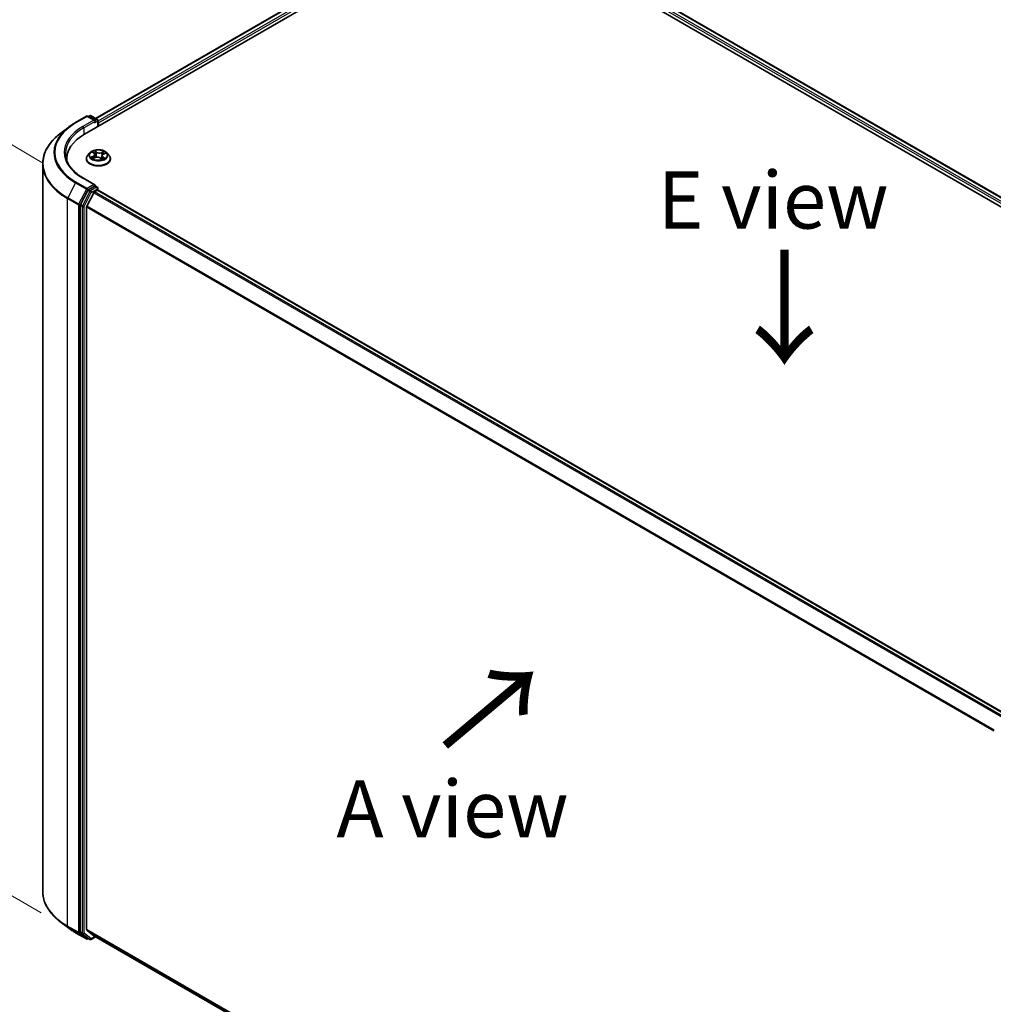
# Model space of a CAD drawing. Units: millimetres. Extents: x 7 to 7682, y 4 to 1690.
# Drawn here: x 24 to 46, y 102 to 124 of the extents above; entities that cross this region are included whole.
import ezdxf

# ---------------------------------------------------------------- set-up
doc = ezdxf.new("R2010")
doc.units = ezdxf.units.MM
doc.header["$LTSCALE"] = 0.5
doc.layers.get('Defpoints').update_dxf_attribs({"lineweight": 25})
for name, color, linetype, lineweight in [('Dimension (ISO)', 7, 'Continuous', 18), ('Symbol (ISO)', 7, 'Continuous', 18), ('Visible (ISO)', 7, 'Continuous', 35), ('Visible Narrow (ISO)', 7, 'Continuous', 25)]:
    doc.layers.add(name, color=color, linetype=linetype, lineweight=lineweight)
doc.styles.add('Note Text (TK)', font='MS PGothic.ttf')
doc.dimstyles.new('Default - Method 1b (TK)', dxfattribs={"dimscale": 0.5, "dimtxt": 2.5, "dimasz": 2.5, "dimexe": 1, "dimexo": 1.5, "dimgap": 1, "dimtad": 1, "dimdsep": 46, "dimtxsty": 'Note Text (TK)', "dimblk": 'OPEN', "dimcen": 0.09, "dimdle": 5, "dimclrd": 100, "dimclre": 100, "dimclrt": 7, "dimadec": 1, "dimazin": 1, "dimtfac": 1, "dimtmove": 0, "dimatfit": 3, "dimldrblk": 'OPEN', "dimfxl": 1, "dimtolj": 1, "dimlwd": -1, "dimlwe": -1, "dimarcsym": 0})

# ---------------------------------------------------------------- blocks, each defined once
blk = doc.blocks.new('_Open')
at = {"color": 0, "linetype": 'ByBlock', "lineweight": -2}
for p, q in [((-1, 0.167), (0, 0)), ((-1, -0.167), (0, 0)), ((0, 0), (-1, 0))]:
    blk.add_line(p, q, dxfattribs=at)
blk = doc.blocks.new('*D16')
at = {"layer": 'Defpoints', "color": 0}
for p in [(24.764, 104.786), (48.342, 92.004), (41.749, 88.198)]:
    blk.add_point(p, dxfattribs=at)
at = {"layer": 'Dimension (ISO)', "color": 100}
for p, q in [((24.018, 104.355), (18.606, 101.23)), ((20.181, 100.884), (40.672, 88.832)), ((47.595, 91.573), (41.252, 87.911))]:
    blk.add_line(p, q, dxfattribs=at)
at = {"layer": 'Dimension (ISO)', "color": 100, "xscale": 1.25, "yscale": 1.25, "zscale": 1.25}
for p, rotation in [((19.104, 101.518), 149.5367818976237), ((41.749, 88.198), 329.5367818976237)]:
    blk.add_blockref('_Open', p, dxfattribs=dict(at, rotation=rotation))
at = {"layer": 'Dimension (ISO)', "color": 7, "insert": (30.029, 96.263), "char_height": 1.25, "attachment_point": 4, "rotation": 329.5368, "style": 'Note Text (TK)'}
blk.add_mtext('\\A1;{\\Q29.537;\\W0.820;\\H0.816x;361}', dxfattribs=at)
blk = doc.blocks.new('*D18')
at = {"layer": 'Defpoints', "color": 0}
for p in [(20.043, 123.472), (25.499, 120.322), (25.484, 103.881)]:
    blk.add_point(p, dxfattribs=at)
at = {"layer": 'Dimension (ISO)', "color": 100}
for p, q in [((24.749, 120.755), (19.544, 123.761)), ((20.03, 108.28), (20.042, 122.222)), ((24.735, 104.313), (19.529, 107.319))]:
    blk.add_line(p, q, dxfattribs=at)
at = {"layer": 'Dimension (ISO)', "color": 100, "xscale": 1.25, "yscale": 1.25, "zscale": 1.25}
for p, rotation in [((20.043, 123.472), 89.9487576406604), ((20.029, 107.03), 269.9487576406604)]:
    blk.add_blockref('_Open', p, dxfattribs=dict(at, rotation=rotation))
at = {"layer": 'Dimension (ISO)', "color": 7, "insert": (18.912, 113.514), "char_height": 1.25, "attachment_point": 4, "rotation": 89.9488, "style": 'Note Text (TK)'}
blk.add_mtext('\\A1;{\\Q29.949;\\W0.817;\\H0.816x;\\fMS PGothic|b0|i0;{\\H1.2450;221.5}}', dxfattribs=at)

msp = doc.modelspace()

# ---------------------------------------------------------------- linework, layer by layer
at = {"layer": 'Visible (ISO)'}
for p, q in [((25.6829, 121.3713), (33.3968, 125.8249)), ((25.9234, 121.7167), (32.9551, 125.7765)), ((35.2867, 125.8249), (55.8571, 113.9486)), ((35.7285, 125.7765), (55.6167, 114.294)), ((25.4854, 121.6273), (25.7232, 121.7646)), ((25.9095, 121.6728), (25.7505, 121.7646)), ((25.7964, 121.7743), (25.7651, 121.7562)), ((25.8237, 121.7743), (25.9601, 121.6955)), ((25.9738, 121.6719), (25.9738, 121.5392)), ((25.3341, 121.5265), (25.1421, 121.3788)), ((25.9851, 121.5457), (25.9851, 121.6199)), ((25.2915, 120.8257), (25.2915, 120.7983)), ((25.7214, 120.8331), (25.7214, 120.8362)), ((25.7986, 120.9637), (25.7535, 120.9134)), ((25.8586, 120.9792), (25.8905, 120.9539)), ((25.8692, 120.8397), (25.9152, 120.859)), ((25.9069, 120.9273), (25.9143, 120.8586)), ((26.0265, 120.8499), (26.0601, 120.8251)), ((26.0632, 120.9014), (26.0554, 120.8286)), ((26.0955, 120.9376), (26.1402, 120.9578)), ((26.1715, 120.9637), (26.2166, 120.9134)), ((26.2487, 120.8331), (26.2487, 120.8362)), ((24.7643, 120.721), (24.7643, 104.786)), ((25.9095, 120.2625), (25.658, 120.4077)), ((25.9015, 120.2356), (25.7651, 120.1568)), ((25.8977, 120.1072), (25.9658, 120.1465)), ((25.9143, 120.2374), (25.9601, 120.211)), ((25.9738, 120.1491), (25.9738, 120.1874)), ((45.8676, 108.6654), (25.9794, 120.1479)), ((25.7504, 120.1405), (25.5911, 119.8318)), ((25.8829, 120.0906), (25.7324, 119.7953)), ((25.5865, 119.8147), (25.5865, 103.896)), ((25.7279, 103.9471), (25.7279, 119.7785)), ((25.3341, 103.9805), (25.1421, 104.1283)), ((25.4854, 103.8798), (25.7232, 103.7425)), ((25.5911, 103.8843), (25.7504, 103.7595)), ((25.7324, 103.9355), (25.8829, 103.8139)), ((25.7651, 103.7509), (25.7505, 103.7425)), ((25.7964, 103.7328), (25.7514, 103.7588)), ((25.8237, 103.7328), (25.9234, 103.7903)), ((25.884, 103.813), (45.5897, 92.436))]:
    msp.add_line(p, q, dxfattribs=at)
for centre, start, end in [((25.7369, 121.741), 60, 120), ((25.8101, 121.7507), 60, 120), ((25.9465, 121.6719), 0, 60), ((25.9465, 120.1874), 0, 60), ((25.7369, 103.7661), 240, 300), ((25.8101, 103.7564), 240, 300)]:
    msp.add_arc(centre, 0.0273, start, end, dxfattribs=at)
for centre, major_axis, start_param, end_param in [((25.8822, 121.6571), (0.0386, 0), 0, 1.5707963), ((25.9015, 121.6459), (-0.0136, -0.0236), 0.7853982, 2.3561945), ((25.9658, 121.6311), (0.0136, -0.0236), 0.7853982, 1.9291159), ((26.6279, 120.8257), (-1.3364, 0), 5.4977871, 6.3223572), ((26.6279, 120.6773), (-1.3636, 0), 6.0825558, 6.1060904), ((25.7651, 120.1346), (0.0136, 0.0236), 0.7853982, 1.6525807), ((25.8822, 120.2467), (0.0386, 0), 0, 1.5707963), ((25.9015, 120.2579), (0.0136, -0.0236), 0.1595481, 0.7853982), ((25.9658, 120.1243), (0.0136, 0.0236), 0, 0.7853982), ((25.8977, 120.0849), (-0.0136, -0.0236), 3.9269908, 4.8030489), ((25.6058, 119.8259), (0.0136, 0.0236), 1.6525807, 2.3561945), ((25.7472, 119.7896), (-0.0136, -0.0236), 4.8030489, 5.4977871), ((25.6058, 103.9072), (-0.0136, -0.0236), 5.4977871, 6.2014009), ((25.7472, 103.9583), (-0.0136, -0.0236), 5.4977871, 6.1925254), ((25.7651, 103.7824), (-0.0136, -0.0236), 6.2014009, 6.2831853), ((25.8977, 103.8367), (-0.0136, -0.0236), 6.1925254, 6.2831853)]:
    msp.add_ellipse(centre, major_axis=major_axis, ratio=0.5773503, start_param=start_param, end_param=end_param, dxfattribs=at)
for points, knots in [([(25.3341, 121.5265), (25.3433, 121.5336), (25.3528, 121.5407), (25.372, 121.5547), (25.3817, 121.5615), (25.4016, 121.5752), (25.4117, 121.5819), (25.4322, 121.5952), (25.4426, 121.6017), (25.4638, 121.6146), (25.4745, 121.621), (25.4854, 121.6273)], [4.57045366, 4.57045366, 4.57045366, 4.57045366, 4.59884073, 4.59884073, 4.62722779, 4.62722779, 4.65561485, 4.65561485, 4.68400192, 4.68400192, 4.71238898, 4.71238898, 4.71238898, 4.71238898]), ([(25.1421, 121.3788), (25.0939, 121.3417), (25.0498, 121.3027), (24.9703, 121.2216), (24.935, 121.1794), (24.8738, 121.0926), (24.848, 121.0479), (24.8064, 120.9566), (24.7906, 120.9101), (24.7696, 120.8161), (24.7643, 120.7686), (24.7643, 120.721)], [1.71273164, 1.71273164, 1.71273164, 1.71273164, 1.84142421, 1.84142421, 1.97011678, 1.97011678, 2.09880935, 2.09880935, 2.22750192, 2.22750192, 2.35619449, 2.35619449, 2.35619449, 2.35619449]), ([(26.1715, 120.9637), (26.1604, 120.9762), (26.1462, 120.9871), (26.1128, 121.0059), (26.0933, 121.0136), (26.0515, 121.0249), (26.0292, 121.0285), (25.984, 121.0312), (25.9611, 121.0304), (25.9168, 121.0245), (25.8954, 121.0194), (25.856, 121.0053), (25.8381, 120.9961), (25.8138, 120.9787), (25.8056, 120.9715), (25.7986, 120.9637)], [1.4018448, 1.4018448, 1.4018448, 1.4018448, 1.7228577, 1.7228577, 2.0572863, 2.0572863, 2.3903637, 2.3903637, 2.7216772, 2.7216772, 3.0534131, 3.0534131, 3.387391, 3.387391, 3.5883042, 3.5883042, 3.5883042, 3.5883042]), ([(25.658, 120.4077), (25.6076, 120.4368), (25.5613, 120.4681), (25.4779, 120.5343), (25.4409, 120.5692), (25.3771, 120.6415), (25.3503, 120.6789), (25.3073, 120.7553), (25.2912, 120.7942), (25.2696, 120.8727), (25.2643, 120.9123), (25.2643, 120.9519)], [3.14159265, 3.14159265, 3.14159265, 3.14159265, 3.29867229, 3.29867229, 3.45575192, 3.45575192, 3.61283155, 3.61283155, 3.76991118, 3.76991118, 3.92699082, 3.92699082, 3.92699082, 3.92699082]), ([(25.7535, 120.9134), (25.7495, 120.9089), (25.7458, 120.9042), (25.739, 120.8945), (25.736, 120.8896), (25.7308, 120.8794), (25.7286, 120.8742), (25.7251, 120.8635), (25.7237, 120.8581), (25.7219, 120.8472), (25.7214, 120.8417), (25.7214, 120.8362)], [3.58830419, 3.58830419, 3.58830419, 3.58830419, 3.68381751, 3.68381751, 3.77933083, 3.77933083, 3.87484416, 3.87484416, 3.97035748, 3.97035748, 4.0658708, 4.0658708, 4.0658708, 4.0658708]), ([(25.7214, 120.8331), (25.7214, 120.8169), (25.7257, 120.8007), (25.7423, 120.7696), (25.755, 120.7548), (25.7876, 120.728), (25.8078, 120.7161), (25.8536, 120.6966), (25.8792, 120.6891), (25.933, 120.6792), (25.9612, 120.6768), (26.0174, 120.6774), (26.0454, 120.6803), (26.0985, 120.6912), (26.1236, 120.6991), (26.1684, 120.7194), (26.1881, 120.7318), (26.2199, 120.7598), (26.2321, 120.7755), (26.2456, 120.8054), (26.2487, 120.8193), (26.2487, 120.8331)], [4.0658708, 4.0658708, 4.0658708, 4.0658708, 4.3655814, 4.3655814, 4.6779924, 4.6779924, 5.0024854, 5.0024854, 5.3282133, 5.3282133, 5.6529638, 5.6529638, 5.9773187, 5.9773187, 6.3021528, 6.3021528, 6.6279502, 6.6279502, 6.9518652, 6.9518652, 7.2074635, 7.2074635, 7.2074635, 7.2074635]), ([(25.8521, 120.8589), (25.8532, 120.8576), (25.8545, 120.8563), (25.8573, 120.8536), (25.8588, 120.8522), (25.8621, 120.8495), (25.8639, 120.8481), (25.8678, 120.8453), (25.8698, 120.8439), (25.8726, 120.8422), (25.8731, 120.8419), (25.8737, 120.8416)], [4.533246, 4.533246, 4.533246, 4.533246, 4.60402709, 4.60402709, 4.67480819, 4.67480819, 4.74558928, 4.74558928, 4.81637038, 4.81637038, 4.83383884, 4.83383884, 4.83383884, 4.83383884]), ([(25.9069, 120.9273), (25.9067, 120.9292), (25.9063, 120.9312), (25.9051, 120.9351), (25.9043, 120.937), (25.9024, 120.9407), (25.9013, 120.9425), (25.8987, 120.946), (25.8973, 120.9477), (25.8941, 120.9509), (25.8924, 120.9525), (25.8905, 120.9539)], [0.9861815, 0.9861815, 0.9861815, 0.9861815, 1.09961381, 1.09961381, 1.21304611, 1.21304611, 1.32647842, 1.32647842, 1.43991073, 1.43991073, 1.55334303, 1.55334303, 1.55334303, 1.55334303]), ([(26.0265, 120.8499), (26.0213, 120.8538), (26.0151, 120.8571), (26.0013, 120.8625), (25.9937, 120.8646), (25.978, 120.8674), (25.9697, 120.868), (25.9533, 120.8679), (25.9451, 120.8671), (25.9294, 120.8641), (25.922, 120.8619), (25.9152, 120.859)], [1.5882496, 1.5882496, 1.5882496, 1.5882496, 1.8954276, 1.8954276, 2.2026055, 2.2026055, 2.5097835, 2.5097835, 2.8169614, 2.8169614, 3.1241394, 3.1241394, 3.1241394, 3.1241394]), ([(26.0594, 120.8256), (26.062, 120.8264), (26.0645, 120.8272), (26.07, 120.8291), (26.073, 120.8302), (26.0786, 120.8325), (26.0813, 120.8337), (26.0866, 120.8362), (26.0891, 120.8374), (26.0939, 120.84), (26.0961, 120.8413), (26.0983, 120.8427)], [6.12381553, 6.12381553, 6.12381553, 6.12381553, 6.18066903, 6.18066903, 6.2502125, 6.2502125, 6.31975596, 6.31975596, 6.38929943, 6.38929943, 6.4588429, 6.4588429, 6.4588429, 6.4588429]), ([(26.0955, 120.9376), (26.0919, 120.936), (26.0885, 120.9341), (26.0822, 120.9301), (26.0794, 120.928), (26.0742, 120.9234), (26.072, 120.9209), (26.0682, 120.9157), (26.0666, 120.913), (26.0643, 120.9073), (26.0636, 120.9044), (26.0632, 120.9014)], [3.15904595, 3.15904595, 3.15904595, 3.15904595, 3.32803025, 3.32803025, 3.49701455, 3.49701455, 3.66599885, 3.66599885, 3.83498314, 3.83498314, 4.00396744, 4.00396744, 4.00396744, 4.00396744]), ([(26.2487, 120.8362), (26.2487, 120.8417), (26.2483, 120.8472), (26.2464, 120.8581), (26.2451, 120.8635), (26.2415, 120.8742), (26.2393, 120.8794), (26.2341, 120.8896), (26.2311, 120.8945), (26.2244, 120.9042), (26.2207, 120.9089), (26.2166, 120.9134)], [0.92427815, 0.92427815, 0.92427815, 0.92427815, 1.01979147, 1.01979147, 1.11530479, 1.11530479, 1.21081811, 1.21081811, 1.30633144, 1.30633144, 1.40184476, 1.40184476, 1.40184476, 1.40184476]), ([(25.9015, 120.2356), (25.9039, 120.237), (25.9066, 120.2379), (25.9112, 120.2385), (25.9131, 120.2381), (25.9143, 120.2374)], [0.185147228, 0.185147228, 0.185147228, 0.185147228, 0.196528423, 0.196528423, 0.207909617, 0.207909617, 0.207909617, 0.207909617]), ([(25.1421, 104.1283), (25.0939, 104.1654), (25.0498, 104.2044), (24.9703, 104.2855), (24.935, 104.3277), (24.8738, 104.4145), (24.848, 104.4592), (24.8064, 104.5504), (24.7906, 104.597), (24.7696, 104.691), (24.7643, 104.7385), (24.7643, 104.786)], [3.28352797, 3.28352797, 3.28352797, 3.28352797, 3.41222054, 3.41222054, 3.54091311, 3.54091311, 3.66960568, 3.66960568, 3.79829825, 3.79829825, 3.92699082, 3.92699082, 3.92699082, 3.92699082]), ([(25.3341, 103.9805), (25.3433, 103.9734), (25.3528, 103.9664), (25.372, 103.9524), (25.3817, 103.9455), (25.4016, 103.9319), (25.4117, 103.9252), (25.4322, 103.9119), (25.4426, 103.9054), (25.4638, 103.8924), (25.4745, 103.8861), (25.4854, 103.8798)], [2.99965734, 2.99965734, 2.99965734, 2.99965734, 3.0280444, 3.0280444, 3.05643146, 3.05643146, 3.08481853, 3.08481853, 3.11320559, 3.11320559, 3.14159265, 3.14159265, 3.14159265, 3.14159265])]:
    msp.add_open_spline(points, degree=3, knots=knots, dxfattribs=at)
at = {"layer": 'Visible Narrow (ISO)'}
for p, q in [((25.9314, 121.7121), (32.9687, 125.7751)), ((35.7148, 125.7751), (55.6087, 114.2894)), ((33.0369, 125.7358), (25.9738, 121.658)), ((25.9851, 121.6199), (33.0561, 125.7024)), ((35.6274, 125.7024), (55.555, 114.1972)), ((55.5663, 114.2353), (35.6467, 125.7358)), ((25.499, 121.6259), (25.7369, 121.7632)), ((25.8822, 121.6793), (25.6444, 121.542)), ((25.6637, 121.5086), (25.9208, 121.6571)), ((25.7369, 121.7632), (25.8822, 121.6793)), ((25.7731, 121.7516), (25.8101, 121.7729)), ((25.8101, 121.7729), (25.9465, 121.6942)), ((25.9015, 121.6237), (25.9658, 121.6608)), ((25.9465, 121.6942), (25.9095, 121.6728)), ((25.9658, 121.6608), (25.9658, 121.5346)), ((25.6637, 121.5086), (25.6637, 121.3599)), ((25.9463, 120.9796), (25.9026, 121.0119)), ((25.8727, 120.8924), (25.8169, 120.8672)), ((25.8404, 120.8711), (25.8755, 120.887)), ((25.846, 120.9872), (25.8877, 120.9541)), ((25.8597, 120.8345), (25.917, 120.8586)), ((25.8755, 120.887), (25.8783, 120.8435)), ((25.9153, 120.9949), (25.9427, 120.9746)), ((25.9427, 120.9746), (25.9375, 120.9107)), ((26.0238, 120.8499), (26.0675, 120.8177)), ((26.1105, 120.9951), (26.0532, 120.971)), ((26.0558, 120.9655), (26.0918, 120.9807)), ((26.0558, 120.9655), (26.0597, 120.9008)), ((26.0788, 120.8706), (26.0755, 120.8313)), ((26.0788, 120.8706), (26.105, 120.8498)), ((26.1242, 120.8424), (26.0825, 120.8755)), ((26.0974, 120.9372), (26.1532, 120.9624)), ((25.6444, 120.4063), (25.8822, 120.269)), ((25.4843, 120.3061), (25.3147, 119.9773)), ((25.4843, 120.3061), (25.7222, 120.1687)), ((25.7369, 120.1851), (25.499, 120.3224)), ((25.7222, 120.1687), (25.5525, 119.8399)), ((25.8822, 120.269), (25.7369, 120.1851)), ((25.7504, 120.1405), (25.7562, 120.1517)), ((25.7562, 120.1517), (25.7651, 120.1568)), ((25.8101, 120.1309), (25.7651, 120.1568)), ((25.9465, 120.2096), (25.8101, 120.1309)), ((25.8294, 120.0975), (25.9658, 120.1762)), ((25.9015, 120.2356), (25.9465, 120.2096)), ((25.9658, 120.1762), (25.9658, 120.1465)), ((25.9658, 120.1465), (45.8596, 108.6608)), ((25.3101, 119.9602), (25.548, 119.8229)), ((25.3101, 104.0252), (25.3101, 119.9602)), ((25.5525, 119.8399), (25.3147, 119.9773)), ((25.7954, 120.1145), (25.6361, 119.8058)), ((25.6701, 119.7887), (25.8294, 120.0975)), ((25.7504, 120.1405), (25.7954, 120.1145)), ((25.8829, 120.0906), (45.7698, 108.6089)), ((45.7915, 108.6215), (25.8977, 120.1072)), ((25.548, 119.8229), (25.548, 103.8879)), ((25.5865, 119.8229), (25.5911, 119.8318)), ((25.5865, 119.8147), (25.5865, 119.8229)), ((25.5865, 119.8147), (25.6315, 119.7887)), ((25.6361, 119.8058), (25.5911, 119.8318)), ((25.6315, 119.7887), (25.6315, 103.8701)), ((25.6701, 103.8701), (25.6701, 119.7887)), ((25.7279, 119.7785), (45.6025, 108.3039)), ((45.6102, 108.3189), (25.7324, 119.7953)), ((25.548, 103.8879), (25.3101, 104.0252)), ((25.3147, 104.0134), (25.5525, 103.8761)), ((25.4843, 103.8805), (25.3147, 104.0134)), ((25.7222, 103.7432), (25.4843, 103.8805)), ((25.5525, 103.8761), (25.7222, 103.7432)), ((25.6315, 103.8701), (25.5865, 103.896)), ((25.5865, 103.8879), (25.5865, 103.896)), ((25.5911, 103.8843), (25.5865, 103.8879)), ((25.5911, 103.8843), (25.6361, 103.8583)), ((25.6361, 103.8583), (25.7954, 103.7335)), ((25.8294, 103.7453), (25.6701, 103.8701)), ((45.5897, 92.48), (25.7279, 103.9471)), ((25.7324, 103.9355), (45.5897, 92.4709)), ((25.7954, 103.7335), (25.7504, 103.7595)), ((25.7562, 103.755), (25.7504, 103.7595)), ((25.7571, 103.7555), (25.7562, 103.755)), ((25.9154, 103.7949), (25.8294, 103.7453)), ((45.5897, 92.4361), (25.8829, 103.8139))]:
    msp.add_line(p, q, dxfattribs=at)
for centre, major_axis, ratio, start_param, end_param in [((25.7369, 121.741), (-0.0136, 0.0236), 0.5773503, 5.4977871, 6.2831853), ((25.7369, 121.741), (0.0136, 0.0236), 0.5773503, 0, 0.7853982), ((25.8101, 121.7507), (-0.0136, 0.0236), 0.5773503, 5.4977871, 6.2831853), ((25.8101, 121.7507), (0.0136, 0.0236), 0.5773503, 0, 0.7853982), ((25.9465, 121.6719), (0.0136, 0.0236), 0.5773503, 0, 0.7853982), ((25.9465, 121.6719), (-0.0136, 0.0236), 0.5773503, 3.9269908, 5.4977871), ((25.9465, 121.6719), (0.0273, 0), 0.5773503, 5.4977871, 6.2831853), ((26.6279, 120.9663), (-1.6173, 0), 0.5773503, 5.6397225, 7.0685835), ((26.6279, 120.9742), (-1.5965, 0), 0.5773503, 5.4977871, 7.0685835), ((26.6279, 120.9742), (-1.3909, 0), 0.5773503, 5.4977871, 7.0685835), ((26.6279, 120.9519), (-1.3636, 0), 0.5773503, 5.4977871, 6.2831853), ((25.499, 121.6037), (-0.0136, 0.0236), 0.5773503, 5.4977871, 6.2831853), ((25.6444, 121.5197), (-0.0136, 0.0236), 0.5773503, 3.9269908, 5.4977871), ((26.6279, 120.7355), (-1.8572, 0), 0.5773503, 5.6397225, 7.0685835), ((25.9851, 120.9148), (-0.1873, 0), 0.5773503, 5.1682226, 5.5495917), ((25.9851, 120.8442), (-0.2607, 0), 0.5773503, 5.8056187, 9.9023446), ((25.9851, 120.8362), (-0.2636, 0), 0.5773503, 0, 3.1415927), ((25.9851, 120.8331), (0.2636, 0), 0.5773503, 3.1415927, 6.2831853), ((25.9851, 120.908), (-0.2099, 0), 0.5773503, 5.8056187, 9.9023446), ((25.9851, 120.9148), (0.1873, 0), 0.5773503, 3.5974263, 3.9787954), ((25.8432, 120.8694), (-0.00111, -0.00441), 0.705849, 4.48992, 5.8851022), ((25.8578, 120.8588), (-0.00382, -0.00246), 0.6869567, 5.0275531, 6.0157516), ((25.8688, 120.9749), (-0.00382, -0.00246), 0.2113801, 0.8983437, 0.9416193), ((25.8249, 120.9277), (0.0777, 0), 0.5773503, 5.3763605, 6.9122502), ((25.8727, 120.8887), (0.00187, -0.00414), 0.5031656, 0.9264339, 2.4099638), ((25.8249, 120.9243), (0.0822, 0), 0.5773503, 5.3763605, 6.3450887), ((25.9851, 120.8942), (0.1466, 0), 0.5773503, 2.0374143, 2.306211), ((25.8877, 120.9504), (0.00283, 0.00356), 0.6602012, 0, 0.8767819), ((25.9117, 120.9936), (-0.00396, -0.00223), 0.2442486, 1.1413673, 2.5365494), ((25.917, 120.8548), (-0.00176, 0.00419), 0.4804175, 5.5646349, 6.2831853), ((25.9627, 120.8223), (0.0777, 0), 0.5773503, 0.6639715, 2.1998612), ((25.921, 120.9693), (-0.00444, -0.00096), 0.1963225, 3.7390199, 5.094443), ((25.934, 120.9094), (-0.00444, -0.00096), 0.196286, 3.7390148, 5.0900607), ((25.9463, 120.9759), (-0.0027, -0.00366), 0.6430327, 3.99554, 5.4790699), ((26.0075, 121.0039), (0.0822, 0), 0.5773503, 3.8055641, 5.3414539), ((26.0075, 121.0073), (-0.0777, 0), 0.5773503, 0.6639715, 2.1998612), ((26.0238, 120.8462), (0.0027, 0.00366), 0.6430327, 0, 0.8539473), ((26.0532, 120.9673), (0.00176, -0.00419), 0.4804175, 0.9395124, 2.4230422), ((26.1453, 120.9019), (-0.0777, 0), 0.5773503, 5.3763605, 6.9122502), ((26.0624, 120.899), (-0.00431, 0.00145), 0.2551495, 4.6307541, 5.4615735), ((26.1453, 120.8985), (-0.0822, 0), 0.5773503, 6.221282, 6.9122502), ((25.9851, 120.9148), (0.1873, 0), 0.5773503, 5.1682226, 5.5495917), ((26.0825, 120.8718), (-0.00283, -0.00356), 0.6602012, 4.0183745, 5.5019044), ((26.0816, 120.9563), (-0.00431, 0.00145), 0.2551792, 4.1061417, 5.4615648), ((25.9851, 120.8942), (0.1466, 0), 0.5773503, 0.60365, 0.8264184), ((26.0945, 120.9789), (-0.00345, 0.00296), 0.1160385, 0.7935161, 2.1886983), ((26.0899, 120.8401), (-0.00393, 0.00228), 0.7684218, 3.8097948, 4.1144413), ((26.0974, 120.9335), (-0.00187, 0.00414), 0.5031656, 5.5515564, 6.2831853), ((26.1014, 120.8485), (0.00063, -0.0045), 0.844741, 0.3287958, 1.723978), ((25.9851, 120.9148), (-0.1873, 0), 0.5773503, 3.5974263, 3.9787954), ((26.6279, 120.721), (-1.8636, 0), 0.5773503, 0, 0.7853982), ((25.6444, 120.3841), (0.0136, 0.0236), 0.5773503, 0, 0.7853982), ((25.499, 120.3001), (-0.0136, -0.0236), 0.5773503, 3.9269908, 4.7941734), ((25.7369, 120.1628), (-0.0136, -0.0236), 0.5773503, 3.9269908, 4.7941734), ((25.7369, 120.1628), (-0.0242, 0.0125), 0.0667023, 0.9537374, 2.5245338), ((25.7369, 120.1628), (0.0136, -0.0236), 0.5773503, 0.7853982, 2.3561945), ((25.9465, 120.1874), (0.0136, 0.0236), 0.5773503, 0, 0.7853982), ((25.9465, 120.1874), (0.0136, -0.0236), 0.5773503, 0.7853982, 2.3561945), ((25.9465, 120.1874), (0.0273, 0), 0.5773503, 5.4977871, 6.2831853), ((25.3294, 119.9714), (0.0136, 0.0236), 0.5773503, 1.6525807, 2.3561945), ((25.8101, 120.1086), (-0.0136, -0.0236), 0.5773503, 3.9269908, 4.7941734), ((25.8101, 120.1086), (-0.0242, 0.0125), 0.0667023, 0.9537374, 2.5245338), ((25.8101, 120.1086), (0.0136, -0.0236), 0.5773503, 0.7853982, 2.3561945), ((25.5672, 119.834), (-0.0136, -0.0236), 0.5773503, 4.7941734, 5.4977871), ((25.5672, 119.834), (-0.0273, 0), 0.5773503, 0.7853982, 2.3561945), ((25.5672, 119.834), (0.0242, -0.0125), 0.0667023, 4.0953301, 5.6661264), ((25.6508, 119.7999), (-0.0136, -0.0236), 0.5773503, 4.7941734, 5.4977871), ((25.6508, 119.7999), (-0.0273, 0), 0.5773503, 0.7853982, 2.3561945), ((25.6508, 119.7999), (0.0242, -0.0125), 0.0667023, 4.0953301, 5.6661264), ((26.6279, 104.786), (-1.8636, 0), 0.5773503, 0, 0.7853982), ((26.6279, 104.7716), (1.8572, 0), 0.5773503, 3.7850555, 3.9269908), ((25.3294, 104.0363), (-0.0136, -0.0236), 0.5773503, 5.4977871, 6.2014009), ((26.6279, 104.5408), (-1.6173, 0), 0.5773503, 0.6434628, 0.7853982), ((25.499, 103.9034), (-0.0136, -0.0236), 0.5773503, 6.2014009, 6.2831853), ((25.5672, 103.899), (0.0273, 0), 0.5773503, 3.9269908, 5.4977871), ((25.5672, 103.899), (-0.0136, -0.0236), 0.5773503, 5.4977871, 6.2014009), ((25.5672, 103.899), (-0.0168, -0.0215), 0.8137675, 0.1150217, 1.6858181), ((25.6508, 103.8812), (0.0273, 0), 0.5773503, 3.9269908, 5.4977871), ((25.6508, 103.8812), (-0.0136, -0.0236), 0.5773503, 5.4977871, 6.2014009), ((25.6508, 103.8812), (-0.0168, -0.0215), 0.8137675, 0.1150217, 1.6858181), ((25.7369, 103.7661), (-0.0168, -0.0215), 0.8137675, 0.1150217, 1.6858181), ((25.7369, 103.7661), (0.0136, -0.0236), 0.5773503, 0, 0.7853982), ((25.7369, 103.7661), (-0.0136, -0.0236), 0.5773503, 6.2014009, 6.2831853), ((25.8101, 103.7564), (-0.0168, -0.0215), 0.8137675, 0.1150217, 1.6858181), ((25.8101, 103.7564), (-0.0136, -0.0236), 0.5773503, 6.2014009, 6.2831853), ((25.8101, 103.7564), (0.0136, -0.0236), 0.5773503, 0, 0.7853982)]:
    msp.add_ellipse(centre, major_axis=major_axis, ratio=ratio, start_param=start_param, end_param=end_param, dxfattribs=at)
msp.add_ellipse((25.9851, 120.9148), major_axis=(0.1947, 0), ratio=0.5773503, dxfattribs=at)
for points, knots in [([(25.9153, 120.9949), (25.914, 120.9965), (25.9128, 120.9981), (25.9099, 121.0021), (25.9082, 121.0046), (25.9052, 121.0086), (25.9039, 121.0103), (25.9026, 121.0119)], [-0.032055974, -0.032055974, -0.032055974, -0.032055974, -0.02365019, -0.02365019, -0.010200936, -0.010200936, 0.000338329, 0.000338329, 0.000338329, 0.000338329]), ([(25.9026, 121.0119), (25.9032, 121.0102), (25.9039, 121.0083), (25.9054, 121.0037), (25.9064, 121.0007), (25.9085, 120.9957), (25.9094, 120.9938), (25.9106, 120.9918)], [-0.000338329, -0.000338329, -0.000338329, -0.000338329, 0.010200936, 0.010200936, 0.02365019, 0.02365019, 0.032055974, 0.032055974, 0.032055974, 0.032055974]), ([(25.8404, 120.8711), (25.8387, 120.8709), (25.8368, 120.8708), (25.8318, 120.8702), (25.8284, 120.8697), (25.8223, 120.8685), (25.8196, 120.8679), (25.8169, 120.8672)], [-0.032055974, -0.032055974, -0.032055974, -0.032055974, -0.02365019, -0.02365019, -0.010200936, -0.010200936, 0.000338329, 0.000338329, 0.000338329, 0.000338329]), ([(25.8169, 120.8672), (25.8198, 120.8675), (25.8226, 120.8677), (25.829, 120.8676), (25.8325, 120.8672), (25.8376, 120.8664), (25.8394, 120.866), (25.841, 120.8656)], [-0.000338329, -0.000338329, -0.000338329, -0.000338329, 0.010200936, 0.010200936, 0.02365019, 0.02365019, 0.032055974, 0.032055974, 0.032055974, 0.032055974]), ([(25.855, 120.8605), (25.8533, 120.8632), (25.8511, 120.8655), (25.8462, 120.8691), (25.8434, 120.8704), (25.8404, 120.8711)], [0, 0, 0, 0, 0.014585063, 0.014585063, 0.028982846, 0.028982846, 0.028982846, 0.028982846]), ([(25.841, 120.8656), (25.8437, 120.865), (25.8462, 120.8638), (25.8498, 120.8613), (25.851, 120.8601), (25.8521, 120.8589)], [-0.028982846, -0.028982846, -0.028982846, -0.028982846, -0.014585063, -0.014585063, -0.005868579, -0.005868579, -0.005868579, -0.005868579]), ([(25.8669, 120.9728), (25.8661, 120.9742), (25.8651, 120.9754), (25.8622, 120.9785), (25.8602, 120.9801), (25.8563, 120.9827), (25.8543, 120.9838), (25.8502, 120.9857), (25.8481, 120.9865), (25.846, 120.9872)], [0, 0, 0, 0, 0.005934038, 0.005934038, 0.0154285, 0.0154285, 0.023744988, 0.023744988, 0.032394303, 0.032394303, 0.032394303, 0.032394303]), ([(25.846, 120.9872), (25.8478, 120.9863), (25.8497, 120.9852), (25.8533, 120.9831), (25.855, 120.9819), (25.8573, 120.9802), (25.858, 120.9797), (25.8587, 120.9792)], [-0.032394303, -0.032394303, -0.032394303, -0.032394303, -0.023744988, -0.023744988, -0.0154285, -0.0154285, -0.012104304, -0.012104304, -0.012104304, -0.012104304]), ([(25.8717, 120.8407), (25.8714, 120.8408), (25.8711, 120.8408), (25.8693, 120.8407), (25.8679, 120.8404), (25.8654, 120.8393), (25.8642, 120.8386), (25.8619, 120.8368), (25.8608, 120.8357), (25.8597, 120.8345)], [0.004267354, 0.004267354, 0.004267354, 0.004267354, 0.005934038, 0.005934038, 0.0154285, 0.0154285, 0.023744988, 0.023744988, 0.032394303, 0.032394303, 0.032394303, 0.032394303]), ([(25.8597, 120.8345), (25.8613, 120.8355), (25.8629, 120.8365), (25.8661, 120.8383), (25.8676, 120.839), (25.8692, 120.8397)], [-0.032394303, -0.032394303, -0.032394303, -0.032394303, -0.023744988, -0.023744988, -0.015598036, -0.015598036, -0.015598036, -0.015598036]), ([(25.9106, 120.9918), (25.9125, 120.9885), (25.9142, 120.9849), (25.9171, 120.9775), (25.9183, 120.9736), (25.9191, 120.9697)], [-0.028982846, -0.028982846, -0.028982846, -0.028982846, -0.014585063, -0.014585063, 0, 0, 0, 0]), ([(25.9245, 120.9706), (25.9236, 120.9748), (25.9223, 120.9791), (25.9192, 120.9873), (25.9174, 120.9912), (25.9153, 120.9949)], [0, 0, 0, 0, 0.014585063, 0.014585063, 0.028982846, 0.028982846, 0.028982846, 0.028982846]), ([(25.9191, 120.9697), (25.9213, 120.9598), (25.9235, 120.9498), (25.9278, 120.9298), (25.93, 120.9198), (25.9322, 120.9098)], [-0.068779854, -0.068779854, -0.068779854, -0.068779854, -0.034389927, -0.034389927, 0, 0, 0, 0]), ([(25.9375, 120.9107), (25.9354, 120.9206), (25.9332, 120.9306), (25.9289, 120.9506), (25.9267, 120.9606), (25.9245, 120.9706)], [0, 0, 0, 0, 0.034389927, 0.034389927, 0.068779854, 0.068779854, 0.068779854, 0.068779854]), ([(25.9322, 120.9098), (25.9353, 120.8956), (25.939, 120.8815), (25.9436, 120.8674), (25.9437, 120.867), (25.9438, 120.8667)], [-0.098241255, -0.098241255, -0.098241255, -0.098241255, -0.049120627, -0.049120627, -0.047875379, -0.047875379, -0.047875379, -0.047875379]), ([(25.9486, 120.8672), (25.9484, 120.8678), (25.9482, 120.8684), (25.9439, 120.8826), (25.9404, 120.8965), (25.9375, 120.9107)], [0.047132256, 0.047132256, 0.047132256, 0.047132256, 0.049120627, 0.049120627, 0.098241255, 0.098241255, 0.098241255, 0.098241255]), ([(26.0597, 120.9008), (26.0554, 120.8873), (26.0506, 120.874), (26.0426, 120.8547), (26.0398, 120.8484), (26.0368, 120.8423)], [0, 0, 0, 0, 0.049120627, 0.049120627, 0.07330388, 0.07330388, 0.07330388, 0.07330388]), ([(26.0405, 120.8396), (26.0437, 120.846), (26.0468, 120.8525), (26.0542, 120.8693), (26.0583, 120.8797), (26.062, 120.8902)], [-0.074202375, -0.074202375, -0.074202375, -0.074202375, -0.049120627, -0.049120627, -0.010703507, -0.010703507, -0.010703507, -0.010703507]), ([(26.0675, 120.8177), (26.0669, 120.8193), (26.0663, 120.8208), (26.0647, 120.8235), (26.0637, 120.8246), (26.0617, 120.8254), (26.0607, 120.8256), (26.0596, 120.8255)], [-0.000338329, -0.000338329, -0.000338329, -0.000338329, 0.010200936, 0.010200936, 0.02365019, 0.02365019, 0.03191272, 0.03191272, 0.03191272, 0.03191272]), ([(26.0789, 120.9581), (26.0757, 120.9486), (26.0725, 120.939), (26.0661, 120.9199), (26.0629, 120.9104), (26.0597, 120.9008)], [0, 0, 0, 0, 0.034389927, 0.034389927, 0.068779854, 0.068779854, 0.068779854, 0.068779854]), ([(26.0601, 120.8251), (26.0614, 120.8242), (26.0625, 120.8232), (26.065, 120.8207), (26.0662, 120.8193), (26.0675, 120.8177)], [-0.019453899, -0.019453899, -0.019453899, -0.019453899, -0.010200936, -0.010200936, 0.000338329, 0.000338329, 0.000338329, 0.000338329]), ([(26.0726, 120.9215), (26.0733, 120.9236), (26.074, 120.9257), (26.078, 120.9373), (26.0812, 120.9469), (26.0844, 120.9564)], [-0.041934365, -0.041934365, -0.041934365, -0.041934365, -0.034389927, -0.034389927, 0, 0, 0, 0]), ([(26.0918, 120.9807), (26.089, 120.9773), (26.0865, 120.9737), (26.0821, 120.9661), (26.0803, 120.9621), (26.0789, 120.9581)], [0, 0, 0, 0, 0.014491423, 0.014491423, 0.028982846, 0.028982846, 0.028982846, 0.028982846]), ([(26.0844, 120.9564), (26.0856, 120.9601), (26.0873, 120.9637), (26.0913, 120.9706), (26.0936, 120.9738), (26.0962, 120.9768)], [-0.028982846, -0.028982846, -0.028982846, -0.028982846, -0.014491423, -0.014491423, 0, 0, 0, 0]), ([(26.1105, 120.9951), (26.1089, 120.994), (26.1072, 120.9929), (26.104, 120.9905), (26.1025, 120.9893), (26.0991, 120.9865), (26.0972, 120.985), (26.0942, 120.9825), (26.093, 120.9816), (26.0918, 120.9807)], [-0.032394303, -0.032394303, -0.032394303, -0.032394303, -0.023744988, -0.023744988, -0.0154285, -0.0154285, -0.005934038, -0.005934038, 0, 0, 0, 0]), ([(26.105, 120.8498), (26.1027, 120.8494), (26.1005, 120.8485), (26.0967, 120.8457), (26.0949, 120.8437), (26.0935, 120.8413)], [0, 0, 0, 0, 0.014491423, 0.014491423, 0.028982846, 0.028982846, 0.028982846, 0.028982846]), ([(26.0962, 120.9768), (26.0973, 120.978), (26.0983, 120.9793), (26.1008, 120.9826), (26.1022, 120.9845), (26.1048, 120.988), (26.1059, 120.9896), (26.1082, 120.9925), (26.1093, 120.9939), (26.1105, 120.9951)], [0, 0, 0, 0, 0.005934038, 0.005934038, 0.0154285, 0.0154285, 0.023744988, 0.023744988, 0.032394303, 0.032394303, 0.032394303, 0.032394303]), ([(26.1032, 120.8444), (26.104, 120.8446), (26.105, 120.8447), (26.1079, 120.8448), (26.1099, 120.8448), (26.1139, 120.8445), (26.1158, 120.8443), (26.1199, 120.8436), (26.1221, 120.843), (26.1242, 120.8424)], [0, 0, 0, 0, 0.005934038, 0.005934038, 0.0154285, 0.0154285, 0.023744988, 0.023744988, 0.032394303, 0.032394303, 0.032394303, 0.032394303]), ([(26.1242, 120.8424), (26.1223, 120.8433), (26.1205, 120.8442), (26.1169, 120.8457), (26.1151, 120.8464), (26.1116, 120.8477), (26.1097, 120.8483), (26.107, 120.8492), (26.1059, 120.8495), (26.105, 120.8498)], [-0.032394303, -0.032394303, -0.032394303, -0.032394303, -0.023744988, -0.023744988, -0.0154285, -0.0154285, -0.005934038, -0.005934038, 0, 0, 0, 0]), ([(26.1532, 120.9624), (26.1504, 120.962), (26.1475, 120.9614), (26.1411, 120.9595), (26.1377, 120.9581), (26.1335, 120.9554), (26.1324, 120.9546), (26.1315, 120.9538)], [-0.000338329, -0.000338329, -0.000338329, -0.000338329, 0.010200936, 0.010200936, 0.02365019, 0.02365019, 0.028205652, 0.028205652, 0.028205652, 0.028205652]), ([(26.1402, 120.9578), (26.1418, 120.9585), (26.1435, 120.9592), (26.1478, 120.9608), (26.1505, 120.9617), (26.1532, 120.9624)], [-0.016750466, -0.016750466, -0.016750466, -0.016750466, -0.010200936, -0.010200936, 0.000338329, 0.000338329, 0.000338329, 0.000338329])]:
    msp.add_open_spline(points, degree=3, knots=knots, dxfattribs=at)
for points in [[(25.8622, 120.8495), (25.8598, 120.8532), (25.8574, 120.8568), (25.855, 120.8605)], [(25.8672, 120.9724), (25.8671, 120.9726), (25.867, 120.9727), (25.8669, 120.9728)], [(26.0935, 120.8413), (26.0931, 120.8406), (26.0927, 120.8399), (26.0923, 120.8392)], [(26.0983, 120.8427), (26.0998, 120.8436), (26.1015, 120.8442), (26.1032, 120.8444)]]:
    msp.add_open_spline(points, degree=3, dxfattribs=at)

# ---------------------------------------------------------------- texts
at = {"layer": 'Symbol (ISO)', "color": 7, "char_height": 1.25, "attachment_point": 5, "line_spacing_factor": 1.5, "style": 'Note Text (TK)'}
for s, insert in [('\\fＭＳ Ｐゴシック|b0|i0;E view', (40.7667, 119.93)), ('\\fＭＳ Ｐゴシック|b0|i0;A view', (33.7415, 106.591))]:
    msp.add_mtext(s, dxfattribs=dict(at, insert=insert))
at = {"layer": 'Symbol (ISO)', "color": 7, "char_height": 2, "attachment_point": 4, "line_spacing_factor": 1.5, "style": 'Note Text (TK)'}
for insert, rotation in [((40.9772, 118.9499), 270), ((33.524, 107.8822), 40)]:
    msp.add_mtext('\\fMS PGothic|b0|i0;{\\H2.0000;→}', dxfattribs=dict(at, insert=insert, rotation=rotation))

# ---------------------------------------------------------------- dimensions: what is measured, and where the dimension line sits
at = {"layer": 'Dimension (ISO)', "color": 100}
for base, p1, p2, angle, text, override, picture, middle in [((20.0434, 123.4722), (25.4843, 103.8805), (25.499, 120.3224), 269.94876, '{\\Q29.949;\\W0.817;\\H0.816x;\\fMS PGothic|b0|i0;{\\H1.2450;<>.5}}', {"dimgap": 1, "dimdec": 0, "dimlfac": 13.465239, "dimtol": 0, "dimlim": 0, "dimtp": 0, "dimtm": 0, "dimtdec": 0, "dimtofl": 0, "dimatfit": 1}, '*D18', (20.0362, 115.42)), ((41.7494, 88.198), (24.7643, 104.786), (48.3419, 92.0042), 149.53678, '{\\Q29.537;\\W0.820;\\H0.816x;361}', {"dimgap": 1, "dimdec": 0, "dimlfac": 2, "dimtol": 0, "dimlim": 0, "dimtp": 0, "dimtm": 0, "dimtdec": 0, "dimtofl": 0, "dimatfit": 1}, '*D16', (30.4265, 94.8579))]:
    dim = msp.add_linear_dim(base=base, p1=p1, p2=p2, angle=angle, text=text, dimstyle='Default - Method 1b (TK)', override=override, dxfattribs=at)
    dim.commit()
    dim.dimension.update_dxf_attribs({"geometry": picture, "text_midpoint": middle, "dimtype": 160})

doc.saveas('drawing.dxf')
